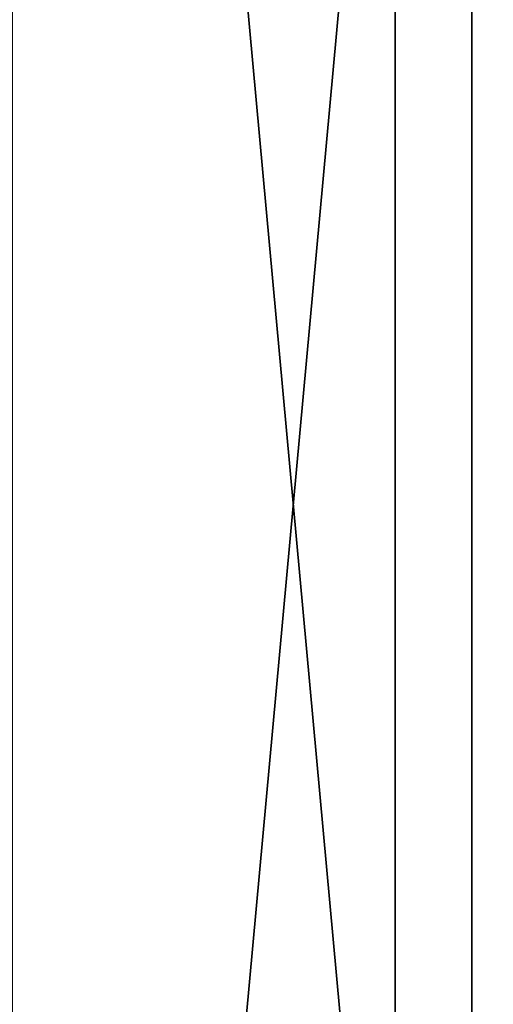
# Model space of a CAD drawing. Units: millimetres. Extents: x -31.5 to 31.5, y -35.4 to 30.9.
# Drawn here: x 23.5 to 26.6, y -6.3 to 0.2 of the extents above; entities that cross this region are included whole.
import ezdxf

# ---------------------------------------------------------------- set-up
doc = ezdxf.new("R2010")
doc.units = ezdxf.units.MM
doc.header["$LTSCALE"] = 65.185185
for name, color, linetype in [('101', 7, 'CONTINUOUS'), ('138', 7, 'CONTINUOUS'), ('139', 7, 'CONTINUOUS'), ('74', 7, 'CONTINUOUS')]:
    doc.layers.add(name, color=color, linetype=linetype)

msp = doc.modelspace()

# ---------------------------------------------------------------- linework, layer by layer
at = {"layer": '101', "linetype": 'CONTINUOUS'}
for points in [[(20.8971, 0.75, 1.65), (26, 17.2, 1.65), (21.5, -1.5, 1.65), (20.8971, 0.75, 1.65)], [(26, 17.2, 1.65), (26, -23.2, 1.65), (21.5, -4.5, 1.65), (26, 17.2, 1.65)], [(21.5, -1.5, 1.65), (26, 17.2, 1.65), (21.5, -4.5, 1.65), (21.5, -1.5, 1.65)], [(27.9092, 16.4092, 1.65), (26, -23.2, 1.65), (26, 17.2, 1.65), (27.9092, 16.4092, 1.65)], [(27.9092, -22.4092, 1.65), (26, -23.2, 1.65), (27.9092, 16.4092, 1.65), (27.9092, -22.4092, 1.65)], [(21.5, -4.5, 1.65), (26, -23.2, 1.65), (20.8971, -6.75, 1.65), (21.5, -4.5, 1.65)]]:
    msp.add_3dface(points, dxfattribs=at)
at = {"layer": '138', "color": 7, "linetype": 'CONTINUOUS', "true_color": 0x595855}
for points in [[(27.0355, 15.5355, -1.85), (23.5, -23, -1.85), (23.5, 17, -1.85), (27.0355, 15.5355, -1.85)], [(27.0355, -21.5355, -1.85), (23.5, -23, -1.85), (27.0355, 15.5355, -1.85), (27.0355, -21.5355, -1.85)]]:
    msp.add_3dface(points, dxfattribs=at)
at = {"layer": '139', "color": 7, "linetype": 'CONTINUOUS', "true_color": 0x595855}
for points in [[(23.5, 17, 1.65), (23.5, -23, 1.65), (27.0355, -21.5355, 1.65), (23.5, 17, 1.65)], [(27.0355, 15.5355, 1.65), (23.5, 17, 1.65), (27.0355, -21.5355, 1.65), (27.0355, 15.5355, 1.65)]]:
    msp.add_3dface(points, dxfattribs=at)
at = {"layer": '74', "linetype": 'CONTINUOUS'}
for points in [[(19.5, -2, 5.15), (26.5, 19.3, 5.15), (18.25, 0.1651, 5.15), (19.5, -2, 5.15)], [(26.5, -25.3, 5.15), (26.5, 19.3, 5.15), (19.5, -2, 5.15), (26.5, -25.3, 5.15)], [(26.5, -25.3, 5.15), (29.5406, -24.0406, 5.15), (26.5, 19.3, 5.15), (26.5, -25.3, 5.15)], [(26.5, 19.3, 5.15), (29.5406, -24.0406, 5.15), (29.5406, 18.0406, 5.15), (26.5, 19.3, 5.15)], [(19.5, -4, 5.15), (26.5, -25.3, 5.15), (19.5, -2, 5.15), (19.5, -4, 5.15)], [(26.5, -25.3, 5.15), (10.85, -3, 5.15), (8.7778, -9.3775, 5.15), (26.5, -25.3, 5.15)], [(26.5, -25.3, 5.15), (14.5, -4, 5.15), (10.85, -3, 5.15), (26.5, -25.3, 5.15)], [(14.5, -4, 5.15), (26.5, -25.3, 5.15), (15.75, -6.1651, 5.15), (14.5, -4, 5.15)], [(18.25, -6.1651, 5.15), (26.5, -25.3, 5.15), (19.5, -4, 5.15), (18.25, -6.1651, 5.15)], [(15.75, -6.1651, 5.15), (26.5, -25.3, 5.15), (18.25, -6.1651, 5.15), (15.75, -6.1651, 5.15)]]:
    msp.add_3dface(points, dxfattribs=at)

doc.saveas('drawing.dxf')
